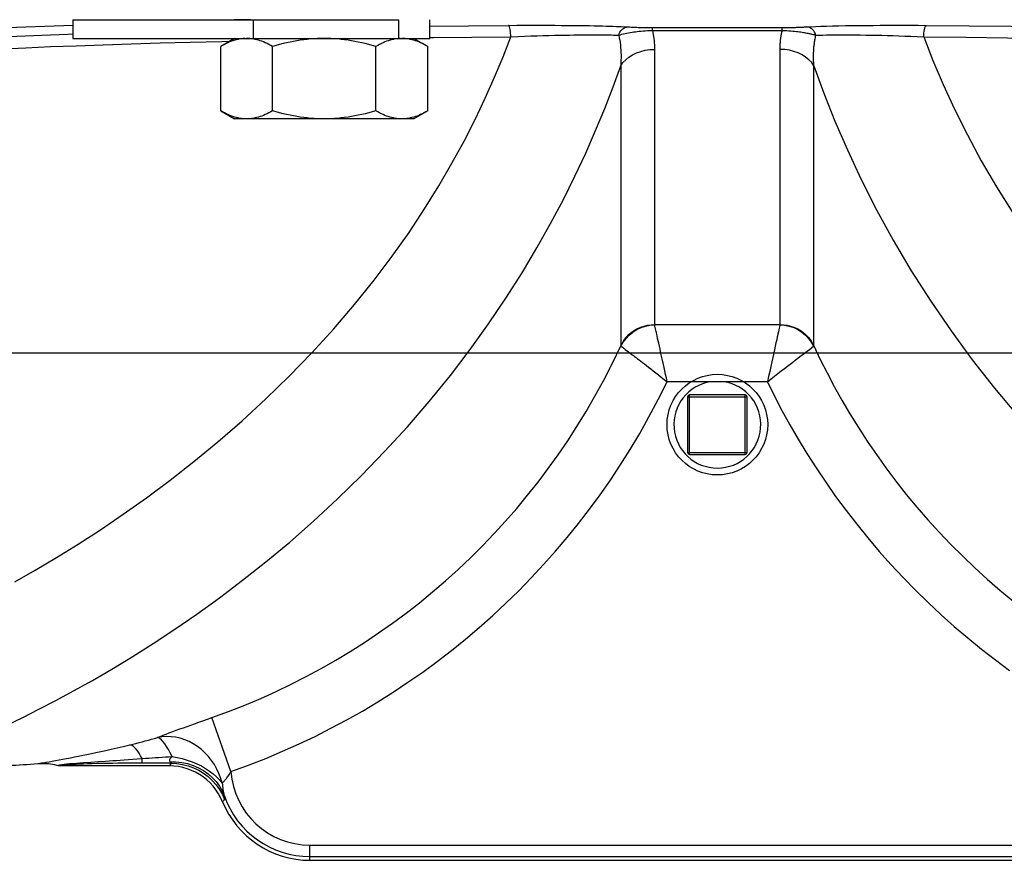
# Model space of a CAD drawing. Extents: x 0 to 135, y -1 to 1360.
# Drawn here: x 13 to 23, y 243 to 251 of the extents above; entities that cross this region are included whole.
import ezdxf

# ---------------------------------------------------------------- set-up
doc = ezdxf.new("R2010")
doc.units = 0
doc.header["$MEASUREMENT"] = 0
doc.layers.get('0').update_dxf_attribs({"linetype": 'CONTINUOUS'})

msp = doc.modelspace()

# ---------------------------------------------------------------- linework, layer by layer
for p, q in [((13.769, 251.438), (9.77, 251.299)), ((13.767, 251.497), (17.167, 251.497)), ((13.767, 251.497), (13.767, 251.305)), ((15.62, 251.503), (15.449, 251.497)), ((15.648, 251.497), (15.648, 251.305)), ((17.167, 251.305), (17.167, 251.497)), ((17.49, 251.305), (17.49, 251.497)), ((19.811, 251.388), (19.811, 251.418)), ((19.811, 251.418), (21.164, 251.418)), ((21.164, 251.388), (21.164, 251.418)), ((13.767, 251.305), (17.49, 251.305)), ((15.453, 251.305), (15.308, 251.221)), ((17.18, 251.305), (17.162, 251.303)), ((17.323, 251.305), (17.467, 251.221)), ((19.811, 251.388), (21.164, 251.388)), ((14.991, 251.266), (15.318, 251.274)), ((15.308, 250.548), (15.308, 251.221)), ((15.318, 251.274), (15.403, 251.276)), ((15.848, 250.548), (15.848, 251.221)), ((16.927, 250.548), (16.927, 251.221)), ((17.467, 250.548), (17.467, 251.221)), ((19.833, 251.19), (19.833, 248.32)), ((19.48, 251.019), (19.48, 248.098)), ((21.495, 248.098), (21.495, 251.019)), ((15.308, 250.548), (15.453, 250.465)), ((17.467, 250.548), (17.323, 250.465)), ((17.323, 250.465), (15.453, 250.465)), ((21.141, 248.318), (19.834, 248.318)), ((19.843, 248.277), (19.837, 248.304)), ((19.85, 248.246), (19.843, 248.277)), ((19.852, 248.237), (19.85, 248.246)), ((19.89, 248.065), (19.876, 248.126)), ((0, 248.026), (133.348, 248.026)), ((19.483, 248.094), (19.486, 248.092)), ((19.486, 248.092), (19.494, 248.086)), ((19.494, 248.086), (19.511, 248.073)), ((19.511, 248.073), (19.528, 248.06)), ((19.528, 248.06), (19.542, 248.05)), ((19.542, 248.05), (19.558, 248.038)), ((19.558, 248.038), (19.577, 248.023)), ((19.9, 248.018), (19.89, 248.065)), ((21.444, 248.058), (21.469, 248.077)), ((21.469, 248.077), (21.492, 248.094)), ((21.01, 247.723), (19.965, 247.723)), ((20.178, 247.566), (20.178, 246.986)), ((20.178, 247.566), (20.798, 247.566)), ((20.198, 246.966), (20.198, 247.586)), ((20.778, 247.586), (20.198, 247.586)), ((20.778, 246.966), (20.778, 247.586)), ((20.798, 246.986), (20.798, 247.566)), ((20.178, 246.986), (20.798, 246.986)), ((20.198, 246.966), (20.778, 246.966)), ((15.414, 243.658), (15.217, 244.221)), ((13.4, 243.741), (13.4, 243.741)), ((14.772, 243.716), (13.658, 243.716)), ((14.488, 243.745), (14.488, 243.795)), ((14.792, 243.745), (14.488, 243.745)), ((14.778, 243.726), (14.772, 243.716)), ((14.785, 243.736), (14.778, 243.726)), ((14.792, 243.745), (14.785, 243.736)), ((15.332, 243.348), (15.327, 243.343)), ((15.337, 243.353), (15.332, 243.348)), ((15.342, 243.358), (15.337, 243.353)), ((16.238, 242.732), (16.238, 242.891)), ((16.238, 242.891), (24.738, 242.891)), ((16.238, 242.771), (24.738, 242.771)), ((16.238, 242.732), (24.738, 242.732))]:
    msp.add_line(p, q)
for points in [[(17.49, 251.433), (17.893, 251.437), (18.306, 251.441)], [(18.306, 251.441), (18.396, 251.442), (18.482, 251.442), (18.565, 251.442), (18.645, 251.442), (18.721, 251.442), (18.794, 251.442), (18.863, 251.441), (18.928, 251.441), (18.989, 251.44), (19.048, 251.439), (19.102, 251.438), (19.154, 251.438), (19.202, 251.437), (19.247, 251.436), (19.289, 251.435), (19.328, 251.434), (19.364, 251.432), (19.398, 251.431), (19.43, 251.43), (19.459, 251.429), (19.486, 251.428), (19.511, 251.427), (19.534, 251.426), (19.555, 251.425)], [(18.334, 251.321), (18.334, 251.342), (18.332, 251.361), (18.33, 251.38), (18.327, 251.397), (18.324, 251.412), (18.32, 251.424), (18.316, 251.433), (18.311, 251.439), (18.306, 251.441)], [(19.46, 251.338), (19.465, 251.354), (19.472, 251.369), (19.48, 251.383), (19.49, 251.395), (19.502, 251.405), (19.514, 251.413), (19.527, 251.419), (19.541, 251.423), (19.555, 251.425)], [(19.555, 251.425), (19.571, 251.424), (19.586, 251.423), (19.602, 251.423), (19.618, 251.422), (19.633, 251.421), (19.649, 251.421), (19.665, 251.42), (19.68, 251.42), (19.697, 251.42), (19.713, 251.419), (19.73, 251.419), (19.748, 251.419), (19.768, 251.419), (19.789, 251.419), (19.811, 251.418)], [(21.164, 251.418), (21.184, 251.419), (21.202, 251.419), (21.219, 251.419), (21.235, 251.419), (21.251, 251.419), (21.265, 251.419), (21.279, 251.42), (21.291, 251.42), (21.303, 251.42), (21.314, 251.421), (21.325, 251.421), (21.335, 251.421), (21.344, 251.422), (21.353, 251.422), (21.361, 251.422), (21.369, 251.422), (21.377, 251.423), (21.384, 251.423), (21.391, 251.423), (21.397, 251.424), (21.409, 251.424)], [(21.409, 251.424), (21.414, 251.425), (21.42, 251.425)], [(21.42, 251.425), (21.465, 251.427), (21.515, 251.429), (21.569, 251.431), (21.627, 251.433), (21.689, 251.435), (21.754, 251.436), (21.823, 251.438), (21.895, 251.439), (21.968, 251.44), (22.04, 251.441), (22.113, 251.441), (22.187, 251.442), (22.261, 251.442), (22.336, 251.442), (22.414, 251.442), (22.496, 251.442), (22.581, 251.442), (22.669, 251.441)], [(21.516, 251.338), (21.51, 251.354), (21.503, 251.369), (21.495, 251.383), (21.485, 251.395), (21.473, 251.405), (21.461, 251.413), (21.448, 251.419), (21.434, 251.423), (21.42, 251.425)], [(22.641, 251.321), (22.641, 251.342), (22.643, 251.361), (22.645, 251.38), (22.648, 251.397), (22.651, 251.412), (22.655, 251.424), (22.659, 251.433), (22.664, 251.439), (22.669, 251.441)], [(22.669, 251.441), (23.116, 251.437), (23.554, 251.432), (23.982, 251.427), (24.033, 251.426)], [(11.914, 251.255), (12.092, 251.268), (12.283, 251.281), (12.487, 251.293), (12.706, 251.305), (12.938, 251.317), (13.183, 251.328), (13.442, 251.339), (13.715, 251.349), (13.765, 251.351)], [(13.162, 245.638), (13.374, 245.759), (13.594, 245.89), (13.82, 246.03), (14.053, 246.18), (14.291, 246.341), (14.533, 246.513), (14.78, 246.696), (15.029, 246.891), (15.279, 247.096), (15.53, 247.315), (15.78, 247.544), (16.023, 247.781), (16.26, 248.025), (16.489, 248.277), (16.705, 248.53), (16.907, 248.782), (17.096, 249.034), (17.272, 249.282), (17.434, 249.526), (17.582, 249.766), (17.72, 250.002), (17.846, 250.233), (17.961, 250.46), (18.067, 250.682), (18.165, 250.899), (18.254, 251.112), (18.334, 251.321)], [(15.56, 251.305), (15.542, 251.303), (15.525, 251.302), (15.507, 251.299), (15.49, 251.295), (15.472, 251.291)], [(15.648, 251.299), (15.631, 251.302), (15.613, 251.303), (15.595, 251.305), (15.578, 251.305)], [(16.388, 251.305), (16.352, 251.305), (16.316, 251.303), (16.281, 251.301), (16.245, 251.299), (16.21, 251.295), (16.174, 251.291), (16.138, 251.286), (16.103, 251.281), (16.067, 251.274), (16.031, 251.267), (15.995, 251.259), (15.959, 251.251), (15.922, 251.242), (15.885, 251.232), (15.848, 251.221)], [(16.927, 251.221), (16.889, 251.232), (16.852, 251.242), (16.815, 251.251), (16.779, 251.26), (16.743, 251.267), (16.707, 251.274), (16.671, 251.281), (16.636, 251.286), (16.6, 251.291), (16.565, 251.295), (16.529, 251.299), (16.494, 251.302), (16.458, 251.303), (16.423, 251.305), (16.388, 251.305)], [(17.162, 251.303), (17.144, 251.302), (17.127, 251.299), (17.109, 251.295), (17.091, 251.291), (17.074, 251.286), (17.056, 251.281), (17.038, 251.275), (17.02, 251.268), (17.002, 251.26), (16.984, 251.251), (16.965, 251.242), (16.946, 251.232), (16.927, 251.221)], [(17.467, 251.221), (17.448, 251.232), (17.429, 251.242), (17.411, 251.251), (17.392, 251.26), (17.374, 251.268), (17.356, 251.275), (17.339, 251.281), (17.321, 251.286), (17.303, 251.291), (17.285, 251.295), (17.268, 251.299), (17.25, 251.302), (17.233, 251.303), (17.215, 251.305), (17.197, 251.305)], [(17.49, 251.313), (17.527, 251.313), (17.927, 251.317), (18.334, 251.321)], [(18.334, 251.321), (18.406, 251.324), (18.476, 251.327), (18.543, 251.33), (18.608, 251.332), (18.671, 251.334), (18.731, 251.336), (18.788, 251.337), (18.843, 251.338), (18.895, 251.339), (18.945, 251.34), (18.992, 251.341), (19.036, 251.342), (19.079, 251.342), (19.118, 251.342), (19.156, 251.342), (19.191, 251.342), (19.224, 251.342), (19.255, 251.342), (19.285, 251.342), (19.312, 251.342), (19.338, 251.341), (19.362, 251.341), (19.384, 251.341), (19.405, 251.34), (19.424, 251.34), (19.443, 251.339), (19.46, 251.338)], [(19.46, 251.338), (19.476, 251.343), (19.493, 251.348), (19.51, 251.352), (19.527, 251.356), (19.544, 251.359), (19.562, 251.363), (19.58, 251.366), (19.598, 251.369), (19.616, 251.372), (19.634, 251.374), (19.653, 251.377), (19.672, 251.379), (19.692, 251.381), (19.713, 251.383), (19.736, 251.384), (19.759, 251.386), (19.784, 251.387), (19.811, 251.388)], [(19.46, 251.338), (19.465, 251.312), (19.47, 251.287), (19.473, 251.261), (19.477, 251.236), (19.479, 251.211), (19.481, 251.185), (19.483, 251.159), (19.484, 251.133), (19.484, 251.106), (19.483, 251.078), (19.482, 251.049), (19.48, 251.019)], [(19.811, 251.388), (19.815, 251.368), (19.819, 251.347), (19.823, 251.325), (19.826, 251.304), (19.828, 251.282), (19.83, 251.26), (19.832, 251.237), (19.833, 251.214), (19.833, 251.19)], [(21.142, 248.32), (21.142, 251.194), (21.142, 251.197), (21.142, 251.2), (21.142, 251.204), (21.142, 251.207), (21.142, 251.211), (21.142, 251.214), (21.143, 251.218), (21.143, 251.222), (21.143, 251.226), (21.143, 251.231), (21.143, 251.235), (21.143, 251.24), (21.144, 251.244), (21.144, 251.249), (21.144, 251.254), (21.145, 251.259), (21.145, 251.265), (21.146, 251.27), (21.146, 251.276), (21.147, 251.281), (21.147, 251.287), (21.148, 251.293), (21.149, 251.299), (21.15, 251.306), (21.151, 251.312), (21.151, 251.319), (21.153, 251.326), (21.154, 251.333), (21.155, 251.34), (21.156, 251.348), (21.158, 251.355), (21.159, 251.363), (21.161, 251.371), (21.163, 251.38), (21.164, 251.388)], [(21.164, 251.388), (21.189, 251.387), (21.212, 251.386), (21.234, 251.385), (21.255, 251.383), (21.275, 251.382), (21.294, 251.38), (21.312, 251.378), (21.328, 251.376), (21.344, 251.374), (21.358, 251.372), (21.372, 251.37), (21.385, 251.368), (21.398, 251.366), (21.409, 251.364), (21.42, 251.361), (21.431, 251.359), (21.441, 251.357), (21.45, 251.355), (21.459, 251.353), (21.467, 251.351), (21.475, 251.349), (21.483, 251.347), (21.49, 251.346), (21.497, 251.344), (21.503, 251.342), (21.51, 251.34), (21.516, 251.338)], [(21.495, 251.019), (21.495, 251.023), (21.495, 251.026), (21.494, 251.03), (21.494, 251.033), (21.494, 251.037), (21.494, 251.041), (21.493, 251.045), (21.493, 251.049), (21.493, 251.053), (21.493, 251.058), (21.492, 251.062), (21.492, 251.067), (21.492, 251.072), (21.492, 251.077), (21.492, 251.083), (21.492, 251.088), (21.491, 251.094), (21.491, 251.1), (21.491, 251.106), (21.491, 251.112), (21.491, 251.118), (21.491, 251.124), (21.491, 251.131), (21.492, 251.138), (21.492, 251.145), (21.492, 251.152), (21.492, 251.159), (21.493, 251.167), (21.493, 251.175), (21.494, 251.183), (21.494, 251.191), (21.495, 251.2), (21.496, 251.209), (21.496, 251.218), (21.497, 251.227), (21.498, 251.237), (21.5, 251.247), (21.501, 251.257), (21.503, 251.268), (21.504, 251.279), (21.506, 251.29), (21.508, 251.301), (21.51, 251.313), (21.513, 251.326), (21.516, 251.338)], [(21.516, 251.338), (21.55, 251.339), (21.587, 251.34), (21.628, 251.341), (21.671, 251.342), (21.717, 251.342), (21.766, 251.342), (21.817, 251.342), (21.87, 251.342), (21.924, 251.342), (21.979, 251.341), (22.036, 251.34), (22.092, 251.339), (22.149, 251.338), (22.205, 251.337), (22.263, 251.335), (22.321, 251.334), (22.381, 251.332), (22.442, 251.329), (22.507, 251.327), (22.573, 251.324), (22.641, 251.321)], [(22.641, 251.321), (22.735, 251.075), (22.843, 250.823), (22.963, 250.565), (23.096, 250.299), (23.241, 250.028), (23.398, 249.757), (23.569, 249.484)], [(22.641, 251.321), (23.081, 251.317), (23.514, 251.312), (23.937, 251.307), (24.033, 251.305)], [(12.024, 251.135), (12.198, 251.148), (12.387, 251.161), (12.59, 251.173), (12.806, 251.185), (13.034, 251.197), (13.277, 251.208), (13.533, 251.219), (13.801, 251.229), (14.082, 251.239), (14.374, 251.249), (14.676, 251.258), (14.991, 251.266)], [(15.472, 251.291), (15.454, 251.286), (15.436, 251.281), (15.419, 251.275), (15.401, 251.268), (15.383, 251.26), (15.364, 251.251), (15.346, 251.242), (15.327, 251.232), (15.308, 251.221)], [(15.848, 251.221), (15.829, 251.232), (15.81, 251.242), (15.791, 251.251), (15.773, 251.26), (15.755, 251.268), (15.737, 251.275), (15.719, 251.281), (15.701, 251.286), (15.684, 251.291), (15.666, 251.295), (15.648, 251.299)], [(19.48, 251.019), (19.503, 251.052), (19.532, 251.082), (19.566, 251.11), (19.603, 251.133), (19.645, 251.153), (19.689, 251.169), (19.736, 251.181), (19.784, 251.188), (19.833, 251.19)], [(21.495, 251.019), (21.472, 251.052), (21.443, 251.082), (21.409, 251.11), (21.372, 251.133), (21.33, 251.153), (21.286, 251.169), (21.239, 251.181), (21.191, 251.188), (21.142, 251.19)], [(18.882, 249.623), (19.003, 249.868), (19.115, 250.108), (19.218, 250.343), (19.313, 250.573), (19.4, 250.799), (19.48, 251.019)], [(21.495, 251.019), (21.599, 250.735), (21.715, 250.442), (21.845, 250.141), (21.989, 249.832)], [(15.578, 250.465), (15.56, 250.465), (15.542, 250.467), (15.525, 250.468), (15.507, 250.471), (15.49, 250.475), (15.472, 250.479), (15.454, 250.484), (15.436, 250.489), (15.419, 250.495), (15.401, 250.502), (15.383, 250.51), (15.364, 250.519), (15.346, 250.528), (15.327, 250.538), (15.308, 250.548)], [(15.848, 250.548), (15.829, 250.538), (15.81, 250.528), (15.791, 250.519), (15.773, 250.51), (15.755, 250.502), (15.737, 250.495), (15.719, 250.489), (15.701, 250.484), (15.684, 250.479), (15.666, 250.475), (15.648, 250.471), (15.631, 250.468), (15.613, 250.467), (15.595, 250.465), (15.578, 250.465)], [(16.388, 250.465), (16.352, 250.465), (16.316, 250.467), (16.281, 250.468), (16.245, 250.471), (16.21, 250.475), (16.174, 250.479), (16.138, 250.484), (16.103, 250.489), (16.067, 250.496), (16.031, 250.503), (15.995, 250.511), (15.959, 250.519), (15.922, 250.528), (15.885, 250.538), (15.848, 250.548)], [(16.927, 250.548), (16.889, 250.538), (16.852, 250.528), (16.815, 250.519), (16.779, 250.51), (16.743, 250.503), (16.707, 250.496), (16.671, 250.489), (16.636, 250.484), (16.6, 250.479), (16.565, 250.475), (16.529, 250.471), (16.494, 250.468), (16.458, 250.467), (16.423, 250.465), (16.388, 250.465)], [(17.197, 250.465), (17.18, 250.465), (17.162, 250.467), (17.144, 250.468), (17.127, 250.471), (17.109, 250.475), (17.091, 250.479), (17.074, 250.484), (17.056, 250.489), (17.038, 250.495), (17.02, 250.502), (17.002, 250.51), (16.984, 250.519), (16.965, 250.528), (16.946, 250.538), (16.927, 250.548)], [(17.321, 250.484), (17.303, 250.479), (17.285, 250.475), (17.268, 250.471), (17.25, 250.468), (17.233, 250.467), (17.215, 250.465), (17.197, 250.465)], [(17.467, 250.548), (17.448, 250.538), (17.429, 250.528), (17.411, 250.519), (17.392, 250.51), (17.374, 250.502), (17.356, 250.495), (17.339, 250.489), (17.321, 250.484)], [(21.989, 249.832), (22.149, 249.517), (22.322, 249.2), (22.51, 248.882), (22.713, 248.564), (22.925, 248.253), (23.147, 247.951), (23.378, 247.657), (23.614, 247.374)], [(13.083, 244.144), (13.243, 244.222), (13.411, 244.307), (13.588, 244.399), (13.774, 244.499), (13.969, 244.608), (14.173, 244.727), (14.385, 244.855), (14.603, 244.994), (14.829, 245.142), (15.059, 245.301), (15.295, 245.471), (15.536, 245.653), (15.78, 245.846), (16.028, 246.052), (16.277, 246.271), (16.526, 246.501), (16.773, 246.742), (17.018, 246.995), (17.255, 247.254), (17.483, 247.519), (17.703, 247.789), (17.909, 248.059), (18.102, 248.328), (18.283, 248.595), (18.451, 248.859), (18.606, 249.119), (18.749, 249.373), (18.882, 249.623)], [(19.48, 248.098), (19.497, 248.13), (19.517, 248.16), (19.54, 248.189), (19.566, 248.215), (19.594, 248.239), (19.624, 248.26), (19.656, 248.278), (19.689, 248.293), (19.724, 248.305), (19.76, 248.313), (19.796, 248.318), (19.833, 248.32)], [(19.483, 248.094), (19.507, 248.136), (19.536, 248.176), (19.569, 248.211), (19.607, 248.242), (19.648, 248.268), (19.692, 248.289), (19.738, 248.304), (19.785, 248.314), (19.834, 248.318)], [(19.833, 248.32), (19.833, 248.32), (19.833, 248.319), (19.833, 248.319), (19.833, 248.318), (19.833, 248.318), (19.834, 248.318)], [(19.837, 248.304), (19.835, 248.312), (19.834, 248.318)], [(19.859, 248.203), (19.857, 248.215), (19.852, 248.237)], [(21.125, 248.243), (21.113, 248.192), (21.107, 248.162), (21.099, 248.129), (21.092, 248.094), (21.083, 248.057)], [(21.141, 248.318), (21.139, 248.309), (21.137, 248.298), (21.133, 248.283), (21.129, 248.264), (21.125, 248.243)], [(21.142, 248.32), (21.142, 248.32), (21.142, 248.319), (21.142, 248.319), (21.142, 248.318), (21.142, 248.318), (21.141, 248.318)], [(21.141, 248.318), (21.19, 248.314), (21.237, 248.304), (21.284, 248.289), (21.327, 248.268), (21.368, 248.242), (21.406, 248.211), (21.439, 248.176), (21.468, 248.136), (21.492, 248.094)], [(21.142, 248.32), (21.179, 248.318), (21.215, 248.313), (21.251, 248.305), (21.286, 248.293), (21.319, 248.278), (21.351, 248.26), (21.381, 248.239), (21.409, 248.215), (21.435, 248.189), (21.458, 248.16), (21.478, 248.13), (21.495, 248.098)], [(19.876, 248.126), (19.865, 248.176), (19.859, 248.203)], [(15.217, 244.221), (15.39, 244.284), (15.56, 244.351), (15.726, 244.421), (15.887, 244.493), (16.044, 244.568), (16.199, 244.648), (16.354, 244.731), (16.508, 244.819), (16.659, 244.91), (16.808, 245.005), (16.955, 245.103), (17.1, 245.205), (17.242, 245.311), (17.381, 245.419), (17.518, 245.531), (17.652, 245.647), (17.783, 245.765), (17.912, 245.887), (18.037, 246.011), (18.159, 246.139), (18.279, 246.269), (18.395, 246.403), (18.508, 246.539), (18.618, 246.677), (18.724, 246.818), (18.826, 246.961), (18.927, 247.108), (19.024, 247.258), (19.118, 247.412), (19.211, 247.572), (19.303, 247.741), (19.393, 247.916), (19.48, 248.098)], [(19.48, 248.098), (19.48, 248.097), (19.481, 248.096), (19.481, 248.096), (19.482, 248.095), (19.482, 248.095), (19.483, 248.094)], [(19.577, 248.023), (19.599, 248.006), (19.612, 247.997), (19.625, 247.987), (19.64, 247.976), (19.655, 247.964), (19.671, 247.952), (19.689, 247.938), (19.708, 247.924), (19.727, 247.909), (19.749, 247.892), (19.771, 247.875), (19.795, 247.857), (19.82, 247.837), (19.846, 247.817), (19.874, 247.795), (19.903, 247.772), (19.934, 247.748), (19.965, 247.723)], [(19.926, 247.904), (19.912, 247.964), (19.9, 248.018)], [(21.01, 247.723), (21.048, 247.753), (21.085, 247.782), (21.12, 247.81), (21.154, 247.836), (21.187, 247.862), (21.218, 247.885), (21.247, 247.908), (21.275, 247.929), (21.301, 247.95), (21.326, 247.969), (21.35, 247.987), (21.372, 248.003), (21.392, 248.019), (21.411, 248.033), (21.428, 248.046), (21.444, 248.058)], [(21.083, 248.057), (21.065, 247.975), (21.055, 247.93), (21.045, 247.882), (21.034, 247.831), (21.022, 247.778), (21.01, 247.723)], [(21.492, 248.094), (21.493, 248.095), (21.493, 248.095), (21.494, 248.096), (21.494, 248.096), (21.495, 248.097), (21.495, 248.098)], [(21.495, 248.098), (21.562, 247.957), (21.633, 247.816), (21.708, 247.674), (21.787, 247.531), (21.871, 247.389), (21.959, 247.247), (22.051, 247.105), (22.147, 246.964), (22.247, 246.824), (22.351, 246.686), (22.458, 246.549), (22.57, 246.415), (22.684, 246.283), (22.802, 246.153), (22.923, 246.027), (23.047, 245.903), (23.174, 245.782), (23.303, 245.664), (23.436, 245.55), (23.57, 245.438)], [(19.965, 247.723), (19.957, 247.763), (19.948, 247.8), (19.94, 247.837), (19.933, 247.871), (19.926, 247.904)], [(15.414, 243.658), (15.598, 243.725), (15.778, 243.795), (15.954, 243.869), (16.126, 243.946), (16.293, 244.025), (16.458, 244.109), (16.623, 244.197), (16.786, 244.289), (16.946, 244.385), (17.105, 244.485), (17.261, 244.589), (17.415, 244.696), (17.567, 244.807), (17.715, 244.922), (17.861, 245.04), (18.004, 245.161), (18.145, 245.286), (18.282, 245.413), (18.416, 245.544), (18.547, 245.679), (18.675, 245.816), (18.8, 245.956), (18.921, 246.099), (19.039, 246.245), (19.153, 246.393), (19.264, 246.544), (19.372, 246.698), (19.476, 246.855), (19.578, 247.016), (19.678, 247.183), (19.775, 247.357), (19.871, 247.537), (19.965, 247.723)], [(21.01, 247.723), (21.084, 247.574), (21.162, 247.425), (21.245, 247.275), (21.332, 247.125), (21.423, 246.975), (21.518, 246.825), (21.618, 246.676), (21.722, 246.528), (21.83, 246.382), (21.942, 246.237), (22.058, 246.095), (22.177, 245.954), (22.299, 245.817), (22.425, 245.682), (22.554, 245.549), (22.686, 245.42), (22.821, 245.294), (22.959, 245.171), (23.099, 245.052), (23.242, 244.935), (23.388, 244.823), (23.536, 244.713)], [(14.649, 244.012), (14.677, 244.024), (14.707, 244.036), (14.738, 244.048), (14.772, 244.061), (14.808, 244.075), (14.845, 244.088), (14.881, 244.102), (14.919, 244.115), (14.957, 244.129), (14.996, 244.143), (15.036, 244.157), (15.078, 244.172), (15.122, 244.188), (15.169, 244.204), (15.217, 244.221)], [(14.36, 243.937), (14.392, 243.944), (14.424, 243.952), (14.456, 243.96), (14.489, 243.969), (14.521, 243.977), (14.553, 243.986), (14.585, 243.994), (14.617, 244.003), (14.649, 244.012)], [(15.323, 243.536), (15.308, 243.587), (15.29, 243.636), (15.268, 243.684), (15.242, 243.731), (15.212, 243.774), (15.18, 243.815), (15.144, 243.854), (15.106, 243.888), (15.065, 243.92), (15.022, 243.947), (14.978, 243.971), (14.932, 243.99), (14.885, 244.005), (14.838, 244.015), (14.79, 244.021), (14.742, 244.023), (14.695, 244.02), (14.649, 244.012)], [(14.8, 243.814), (14.78, 243.853), (14.762, 243.888), (14.744, 243.919), (14.726, 243.946), (14.709, 243.969), (14.692, 243.987), (14.677, 244), (14.663, 244.008), (14.649, 244.012)], [(13.519, 243.76), (13.551, 243.766), (13.586, 243.772), (13.622, 243.779), (13.66, 243.786), (13.7, 243.794), (13.741, 243.802), (13.782, 243.81), (13.825, 243.819), (13.869, 243.828), (13.913, 243.837), (13.959, 243.846), (14.007, 243.856), (14.057, 243.867), (14.11, 243.879), (14.166, 243.891), (14.227, 243.905), (14.291, 243.92), (14.36, 243.937)], [(14.488, 243.795), (14.472, 243.823), (14.457, 243.848), (14.442, 243.87), (14.427, 243.89), (14.412, 243.906), (14.398, 243.918), (14.385, 243.928), (14.372, 243.934), (14.36, 243.937)], [(14.488, 243.795), (14.522, 243.797), (14.557, 243.799), (14.592, 243.801), (14.627, 243.803), (14.661, 243.805), (14.696, 243.808), (14.731, 243.81), (14.765, 243.812), (14.8, 243.814)], [(14.8, 243.814), (14.793, 243.807), (14.787, 243.8), (14.782, 243.793), (14.778, 243.787), (14.775, 243.78), (14.774, 243.774), (14.774, 243.769), (14.776, 243.764), (14.779, 243.76)], [(14.8, 243.814), (14.854, 243.805), (14.907, 243.793), (14.959, 243.778), (15.01, 243.76), (15.059, 243.739), (15.106, 243.716), (15.15, 243.691), (15.192, 243.663), (15.23, 243.634), (15.265, 243.602), (15.296, 243.57), (15.323, 243.536)], [(13.399, 243.741), (13.407, 243.742), (13.416, 243.743), (13.428, 243.743), (13.441, 243.743), (13.456, 243.743), (13.474, 243.743), (13.492, 243.742), (13.511, 243.74), (13.532, 243.737), (13.552, 243.734), (13.573, 243.73), (13.594, 243.725), (13.611, 243.72)], [(13.4, 243.741), (13.407, 243.742), (13.422, 243.744), (13.44, 243.747), (13.462, 243.75), (13.489, 243.755), (13.519, 243.76)], [(13.611, 243.72), (13.608, 243.722), (13.61, 243.724), (13.618, 243.726), (13.631, 243.729), (13.651, 243.731), (13.675, 243.734)], [(13.658, 243.716), (13.655, 243.716), (13.652, 243.716), (13.649, 243.716), (13.646, 243.716), (13.644, 243.716), (13.642, 243.716), (13.64, 243.716), (13.638, 243.716), (13.636, 243.717), (13.635, 243.717), (13.633, 243.717), (13.632, 243.717), (13.63, 243.717), (13.629, 243.717), (13.627, 243.717), (13.626, 243.717), (13.625, 243.718), (13.623, 243.718), (13.622, 243.718), (13.621, 243.718), (13.62, 243.718), (13.619, 243.718), (13.618, 243.719), (13.617, 243.719), (13.616, 243.719), (13.615, 243.719), (13.614, 243.719), (13.613, 243.719), (13.612, 243.72), (13.612, 243.72)], [(14.488, 243.745), (14.422, 243.745), (14.358, 243.745), (14.296, 243.744), (14.236, 243.744), (14.178, 243.743), (14.122, 243.742), (14.068, 243.741), (14.015, 243.74), (13.966, 243.739), (13.919, 243.737), (13.876, 243.736), (13.836, 243.734), (13.799, 243.732), (13.767, 243.731), (13.738, 243.729), (13.714, 243.727), (13.693, 243.725), (13.677, 243.723), (13.666, 243.72), (13.66, 243.718), (13.658, 243.716)], [(13.675, 243.734), (13.703, 243.737), (13.734, 243.74)], [(13.734, 243.74), (13.768, 243.742), (13.803, 243.745), (13.84, 243.748), (13.877, 243.751)], [(13.877, 243.751), (13.953, 243.756), (13.991, 243.758), (14.029, 243.761), (14.105, 243.766)], [(14.105, 243.766), (14.143, 243.769), (14.181, 243.772), (14.22, 243.774), (14.26, 243.777), (14.302, 243.78), (14.345, 243.784), (14.391, 243.787), (14.438, 243.791), (14.488, 243.795)], [(15.327, 243.343), (15.307, 243.386), (15.284, 243.427), (15.258, 243.467), (15.229, 243.504), (15.197, 243.539), (15.162, 243.571), (15.125, 243.601), (15.086, 243.627), (15.045, 243.65), (15.002, 243.67), (14.958, 243.687), (14.912, 243.699), (14.866, 243.709), (14.819, 243.714), (14.772, 243.716)], [(14.779, 243.76), (14.841, 243.759), (14.903, 243.753), (14.962, 243.74), (15.02, 243.722), (15.076, 243.698), (15.128, 243.669), (15.176, 243.635), (15.22, 243.596), (15.26, 243.553), (15.294, 243.507), (15.323, 243.457), (15.345, 243.404)], [(14.779, 243.76), (14.783, 243.757), (14.786, 243.754), (14.788, 243.752), (14.79, 243.75), (14.791, 243.748), (14.792, 243.747), (14.792, 243.746), (14.792, 243.746), (14.792, 243.745)], [(14.792, 243.745), (14.851, 243.742), (14.91, 243.733), (14.968, 243.719), (15.024, 243.698), (15.078, 243.672), (15.129, 243.641), (15.176, 243.605), (15.22, 243.565), (15.26, 243.52), (15.295, 243.472), (15.325, 243.42), (15.349, 243.366)], [(15.323, 243.536), (15.327, 243.541), (15.332, 243.547), (15.337, 243.552), (15.343, 243.558), (15.349, 243.565), (15.355, 243.571), (15.361, 243.578), (15.367, 243.585), (15.373, 243.593), (15.379, 243.601), (15.385, 243.609), (15.392, 243.619), (15.399, 243.631), (15.407, 243.644), (15.414, 243.658)], [(15.323, 243.536), (15.325, 243.518), (15.327, 243.501), (15.329, 243.485), (15.331, 243.469), (15.333, 243.453), (15.336, 243.439), (15.339, 243.426), (15.342, 243.415), (15.345, 243.404)], [(15.345, 243.404), (15.347, 243.396), (15.348, 243.389), (15.349, 243.383), (15.35, 243.378), (15.35, 243.374), (15.351, 243.371), (15.35, 243.368), (15.35, 243.367), (15.349, 243.366)], [(15.349, 243.366), (15.347, 243.363), (15.342, 243.358)]]:
    msp.add_lwpolyline(points)
msp.add_circle((20.488, 247.276), 0.525)
for centre, radius, start, end in [((20.488, 247.276), 0.453, 98.9636, 81.0364), ((20.198, 247.566), 0.02, 90, 180), ((20.778, 247.566), 0.02, 0, 90), ((20.198, 246.986), 0.02, 180, 270), ((20.778, 246.986), 0.02, 270, 0), ((12.788, 251.106), 7.39, 270, 274.7554), ((16.238, 243.716), 0.825, 184.0584, 270), ((16.238, 243.716), 0.945, 199.2623, 270), ((16.238, 243.716), 0.984, 202.2497, 270)]:
    msp.add_arc(centre, radius, start, end)

doc.saveas('drawing.dxf')
